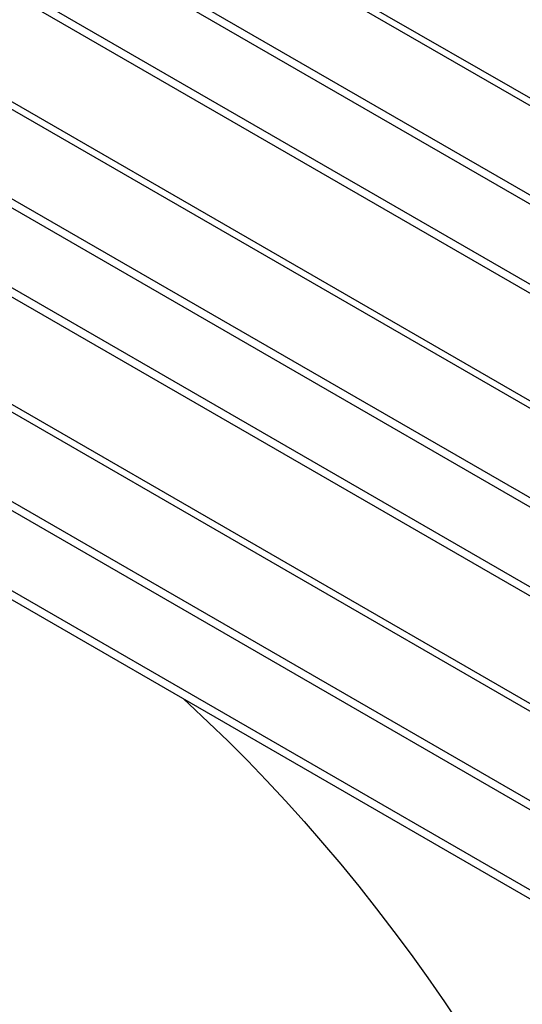
# Model space of a CAD drawing. Units: inches. Extents: x 0.3 to 7.9, y 0.2 to 11.3.
# Drawn here: x 6 to 6.4, y 9 to 9.7 of the extents above; entities that cross this region are included whole.
import ezdxf

# ---------------------------------------------------------------- set-up
doc = ezdxf.new("R2010")
doc.units = ezdxf.units.IN
doc.header["$MEASUREMENT"] = 0

msp = doc.modelspace()

# ---------------------------------------------------------------- linework, layer by layer
at = {"color": 7, "linetype": 'Continuous', "lineweight": 25}
for p, q in [((6.55557, 9.56386), (5.35108, 10.2592)), ((6.5477, 9.56308), (5.3432, 10.25842)), ((5.30932, 10.21477), (6.47208, 9.54352)), ((5.30932, 10.20834), (6.47208, 9.53709)), ((6.47208, 9.4803), (5.30932, 10.15155)), ((6.47208, 9.47387), (5.30932, 10.14512)), ((6.5477, 9.34877), (5.3432, 10.04411)), ((6.55557, 9.34955), (5.35108, 10.04489)), ((5.30932, 10.00045), (6.47208, 9.3292)), ((5.30932, 9.99402), (6.47208, 9.32278)), ((6.47208, 9.26598), (5.30932, 9.93723)), ((6.47208, 9.25955), (5.30932, 9.9308)), ((6.5477, 9.13445), (5.3432, 9.82979)), ((6.55557, 9.13523), (5.35108, 9.83057)), ((5.30932, 9.78614), (6.47208, 9.11489)), ((5.30932, 9.77971), (6.47208, 9.10846)), ((6.47208, 9.05167), (5.30932, 9.72292)), ((6.47208, 9.04524), (5.30932, 9.71649))]:
    msp.add_line(p, q, dxfattribs=at)
at = {"color": 7, "linetype": 'Continuous', "lineweight": 25, "flags": 128}
msp.add_lwpolyline([(6.11085, 9.25377), (6.11472, 9.25023), (6.12864, 9.2372), (6.14244, 9.22383), (6.15612, 9.21011), (6.16966, 9.19605), (6.18305, 9.18168), (6.19628, 9.16699), (6.20936, 9.152), (6.22226, 9.13671), (6.23497, 9.12115), (6.2475, 9.10531), (6.25983, 9.08921), (6.27195, 9.07286), (6.28385, 9.05628), (6.29553, 9.03947), (6.30698, 9.02244)], dxfattribs=at)

doc.saveas('drawing.dxf')
